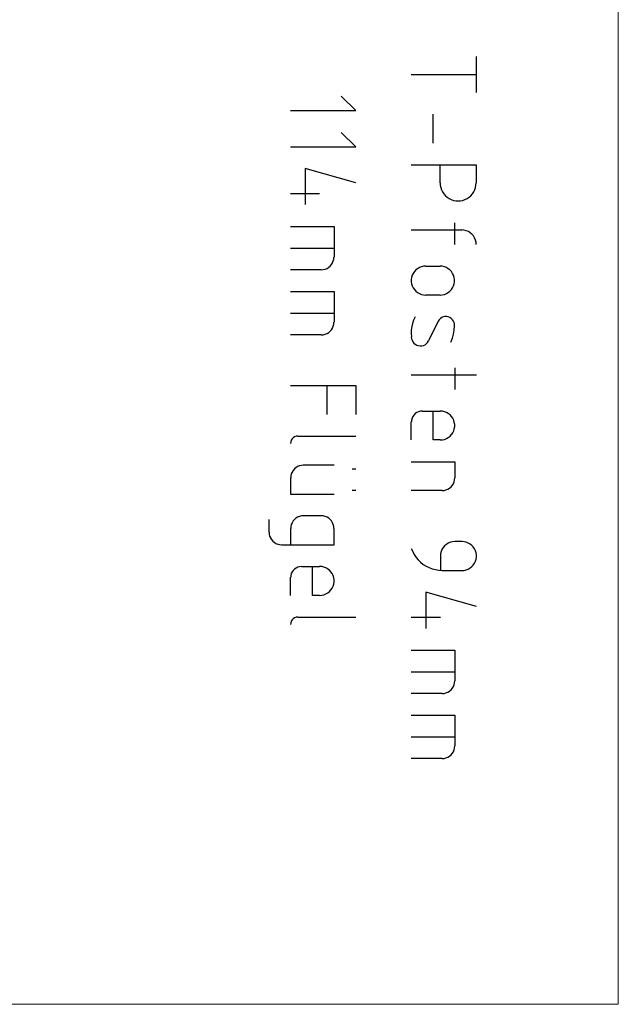
# Model space of a CAD drawing. Units: millimetres. Extents: x -415 to 412, y -586 to 590.
# Drawn here: x 205 to 412, y -586 to -246 of the extents above; entities that cross this region are included whole.
import ezdxf

# ---------------------------------------------------------------- set-up
doc = ezdxf.new("R2010")
doc.units = ezdxf.units.MM
doc.header["$MEASUREMENT"] = 0
doc.layers.add('Ebene 1', color=7, linetype='Continuous')

msp = doc.modelspace()

# ---------------------------------------------------------------- linework, layer by layer
at = {"layer": 'Ebene 1', "lineweight": 5}
msp.add_open_spline([(-415.4734, -586.0768), (-415.4734, -586.0768), (412.1416, -586.0768), (412.1416, -586.0768), (412.1416, -586.0768), (412.1416, 589.651), (412.1416, 589.651), (412.1416, 589.651), (-415.4734, 589.651), (-415.4734, 589.651), (-415.4734, 589.651), (-415.4734, -586.0768), (-415.4734, -586.0768)], degree=3, knots=[0, 0, 0, 0, 0.25, 0.25, 0.25, 0.5, 0.5, 0.5, 0.75, 0.75, 0.75, 1, 1, 1, 1], dxfattribs=at)
at = {"layer": 'Ebene 1', "lineweight": 25}
for points in [[(363.037, -258.5433), (363.037, -258.5433), (363.037, -271.0323), (363.037, -271.0323)], [(340.5583, -264.7663), (340.5583, -264.7663), (363.037, -264.7663), (363.037, -264.7663)], [(348.0512, -278.5252), (348.0512, -278.5252), (348.0512, -288.5157), (348.0512, -288.5157)], [(350.5489, -302.2738), (350.5489, -302.2738), (350.5489, -296.0508), (350.5489, -296.0508)], [(308.893, -306.0413), (308.893, -306.0413), (298.8595, -306.0413), (298.8595, -306.0413)], [(355.5441, -316.0326), (355.5441, -316.0326), (355.5441, -323.5255), (355.5441, -323.5255)], [(340.5583, -318.5303), (340.5583, -318.5303), (358.0418, -318.5303), (358.0418, -318.5303)], [(298.8595, -324.7954), (298.8595, -324.7954), (313.8883, -324.7954), (313.8883, -324.7954)], [(309.4854, -332.2883), (309.4854, -332.2883), (298.8595, -332.2883), (298.8595, -332.2883)], [(345.5536, -331.0184), (345.5536, -331.0184), (350.5489, -331.0184), (350.5489, -331.0184)], [(350.5489, -341.0511), (350.5489, -341.0511), (345.5536, -341.0511), (345.5536, -341.0511)], [(298.8595, -347.2741), (298.8595, -347.2741), (313.8883, -347.2741), (313.8883, -347.2741)], [(349.8714, -349.9841), (349.8714, -349.9841), (346.5269, -356.8417), (346.5269, -356.8417)], [(309.4854, -354.767), (309.4854, -354.767), (298.8595, -354.767), (298.8595, -354.767)], [(355.5863, -366.1126), (355.5863, -366.1126), (355.5863, -373.6055), (355.5863, -373.6055)], [(340.6005, -368.6102), (340.6005, -368.6102), (363.1221, -368.6102), (363.1221, -368.6102)], [(311.3906, -372.2934), (311.3906, -372.2934), (311.3906, -382.284), (311.3906, -382.284)], [(344.368, -381.0984), (344.368, -381.0984), (350.591, -381.0984), (350.591, -381.0984)], [(340.6005, -391.0897), (340.6005, -391.0897), (340.6005, -384.8237), (340.6005, -384.8237)], [(301.3579, -389.7769), (301.3579, -389.7769), (321.3812, -389.7769), (321.3812, -389.7769)], [(313.8883, -399.7674), (313.8883, -399.7674), (303.2624, -399.7674), (303.2624, -399.7674)], [(320.1113, -401.0373), (320.1113, -401.0373), (321.3812, -401.0373), (321.3812, -401.0373)], [(321.3812, -408.5302), (321.3812, -408.5302), (320.1113, -408.5302), (320.1113, -408.5302)], [(351.2263, -408.5732), (351.2263, -408.5732), (340.6005, -408.5732), (340.6005, -408.5732)], [(309.4854, -417.2938), (309.4854, -417.2938), (303.2624, -417.2938), (303.2624, -417.2938)], [(291.3666, -418.5216), (291.3666, -418.5216), (291.3666, -422.9236), (291.3666, -422.9236)], [(298.8595, -421.6537), (298.8595, -421.6537), (298.8595, -427.2843), (298.8595, -427.2843)], [(358.1269, -426.1838), (358.1269, -426.1838), (355.6292, -426.1838), (355.6292, -426.1838)], [(350.634, -431.1791), (350.634, -431.1791), (350.634, -436.1744), (350.634, -436.1744)], [(302.6278, -434.7772), (302.6278, -434.7772), (308.893, -434.7772), (308.893, -434.7772)], [(298.8595, -444.7678), (298.8595, -444.7678), (298.8595, -438.5448), (298.8595, -438.5448)], [(351.2263, -436.1744), (351.2263, -436.1744), (358.1269, -436.1744), (358.1269, -436.1744)], [(301.3579, -452.2615), (301.3579, -452.2615), (321.3812, -452.2615), (321.3812, -452.2615)], [(350.634, -452.4309), (350.634, -452.4309), (340.6005, -452.4309), (340.6005, -452.4309)], [(340.6005, -471.1842), (340.6005, -471.1842), (355.6292, -471.1842), (355.6292, -471.1842)], [(351.2263, -478.6771), (351.2263, -478.6771), (340.6005, -478.6771), (340.6005, -478.6771)], [(340.6005, -493.6629), (340.6005, -493.6629), (355.6292, -493.6629), (355.6292, -493.6629)], [(351.2263, -501.1988), (351.2263, -501.1988), (340.6005, -501.1988), (340.6005, -501.1988)]]:
    msp.add_open_spline(points, degree=3, dxfattribs=at)
for points, knots in [([(298.8595, -277.2974), (298.8595, -277.2974), (321.3812, -277.2974), (321.3812, -277.2974), (321.3812, -277.2974), (316.3859, -272.3022), (316.3859, -272.3022)], [0, 0, 0, 0, 0.5, 0.5, 0.5, 1, 1, 1, 1]), ([(298.8595, -289.7856), (298.8595, -289.7856), (321.3812, -289.7856), (321.3812, -289.7856), (321.3812, -289.7856), (316.3859, -284.7903), (316.3859, -284.7903)], [0, 0, 0, 0, 0.5, 0.5, 0.5, 1, 1, 1, 1]), ([(321.3812, -302.2738), (321.3812, -302.2738), (303.8977, -297.2785), (303.8977, -297.2785), (303.8977, -297.2785), (303.8977, -309.7667), (303.8977, -309.7667)], [0, 0, 0, 0, 0.5, 0.5, 0.5, 1, 1, 1, 1]), ([(340.5583, -296.0508), (340.5583, -296.0508), (363.037, -296.0508), (363.037, -296.0508), (363.037, -296.0508), (363.037, -302.2738), (363.037, -302.2738)], [0, 0, 0, 0, 0.5, 0.5, 0.5, 1, 1, 1, 1]), ([(350.5489, -302.2738), (350.5489, -302.2738), (350.591, -303.0785), (350.591, -303.0785), (350.591, -303.0785), (350.7604, -303.8824), (350.7604, -303.8824), (350.7604, -303.8824), (351.0148, -304.645), (351.0148, -304.645), (351.0148, -304.645), (351.3957, -305.3646), (351.3957, -305.3646), (351.3957, -305.3646), (351.8187, -306.0413), (351.8187, -306.0413), (351.8187, -306.0413), (352.369, -306.6766), (352.369, -306.6766), (352.369, -306.6766), (353.0044, -307.2269), (353.0044, -307.2269), (353.0044, -307.2269), (353.6818, -307.6499), (353.6818, -307.6499), (353.6818, -307.6499), (354.4015, -308.0316), (354.4015, -308.0316), (354.4015, -308.0316), (355.1632, -308.2853), (355.1632, -308.2853), (355.1632, -308.2853), (355.968, -308.4546), (355.968, -308.4546), (355.968, -308.4546), (356.7719, -308.4968), (356.7719, -308.4968), (356.7719, -308.4968), (357.5766, -308.4546), (357.5766, -308.4546), (357.5766, -308.4546), (358.3805, -308.2853), (358.3805, -308.2853), (358.3805, -308.2853), (359.1431, -308.0316), (359.1431, -308.0316), (359.1431, -308.0316), (359.9049, -307.6499), (359.9049, -307.6499), (359.9049, -307.6499), (360.5394, -307.2269), (360.5394, -307.2269), (360.5394, -307.2269), (361.1747, -306.6766), (361.1747, -306.6766), (361.1747, -306.6766), (361.725, -306.0413), (361.725, -306.0413), (361.725, -306.0413), (362.148, -305.3646), (362.148, -305.3646), (362.148, -305.3646), (362.5289, -304.645), (362.5289, -304.645), (362.5289, -304.645), (362.7834, -303.8824), (362.7834, -303.8824), (362.7834, -303.8824), (362.9528, -303.0785), (362.9528, -303.0785), (362.9528, -303.0785), (362.9949, -302.2738), (362.9949, -302.2738)], [0, 0, 0, 0, 0.04166667, 0.04166667, 0.04166667, 0.08333333, 0.08333333, 0.08333333, 0.125, 0.125, 0.125, 0.16666667, 0.16666667, 0.16666667, 0.20833333, 0.20833333, 0.20833333, 0.25, 0.25, 0.25, 0.29166667, 0.29166667, 0.29166667, 0.33333333, 0.33333333, 0.33333333, 0.375, 0.375, 0.375, 0.41666667, 0.41666667, 0.41666667, 0.45833333, 0.45833333, 0.45833333, 0.5, 0.5, 0.5, 0.54166667, 0.54166667, 0.54166667, 0.58333333, 0.58333333, 0.58333333, 0.625, 0.625, 0.625, 0.66666667, 0.66666667, 0.66666667, 0.70833333, 0.70833333, 0.70833333, 0.75, 0.75, 0.75, 0.79166667, 0.79166667, 0.79166667, 0.83333333, 0.83333333, 0.83333333, 0.875, 0.875, 0.875, 0.91666667, 0.91666667, 0.91666667, 0.95833333, 0.95833333, 0.95833333, 1, 1, 1, 1]), ([(298.8595, -317.3025), (298.8595, -317.3025), (313.8883, -317.3025), (313.8883, -317.3025), (313.8883, -317.3025), (313.8883, -327.8855), (313.8883, -327.8855)], [0, 0, 0, 0, 0.5, 0.5, 0.5, 1, 1, 1, 1]), ([(363.037, -323.5255), (363.037, -323.5255), (362.9949, -322.763), (362.9949, -322.763), (362.9949, -322.763), (362.7834, -322.0012), (362.7834, -322.0012), (362.7834, -322.0012), (362.4868, -321.2394), (362.4868, -321.2394), (362.4868, -321.2394), (362.0637, -320.6041), (362.0637, -320.6041), (362.0637, -320.6041), (361.5556, -320.0117), (361.5556, -320.0117), (361.5556, -320.0117), (360.9632, -319.5036), (360.9632, -319.5036), (360.9632, -319.5036), (360.3279, -319.0805), (360.3279, -319.0805), (360.3279, -319.0805), (359.5661, -318.7839), (359.5661, -318.7839), (359.5661, -318.7839), (358.8043, -318.5724), (358.8043, -318.5724), (358.8043, -318.5724), (358.0418, -318.5303), (358.0418, -318.5303)], [0, 0, 0, 0, 0.1, 0.1, 0.1, 0.2, 0.2, 0.2, 0.3, 0.3, 0.3, 0.4, 0.4, 0.4, 0.5, 0.5, 0.5, 0.6, 0.6, 0.6, 0.7, 0.7, 0.7, 0.8, 0.8, 0.8, 0.9, 0.9, 0.9, 1, 1, 1, 1]), ([(309.4854, -332.2462), (309.4854, -332.2462), (310.1629, -332.2032), (310.1629, -332.2032), (310.1629, -332.2032), (310.8404, -332.0339), (310.8404, -332.0339), (310.8404, -332.0339), (311.4749, -331.7802), (311.4749, -331.7802), (311.4749, -331.7802), (312.0681, -331.3993), (312.0681, -331.3993), (312.0681, -331.3993), (312.5754, -330.9755), (312.5754, -330.9755), (312.5754, -330.9755), (312.9993, -330.4682), (312.9993, -330.4682), (312.9993, -330.4682), (313.3801, -329.875), (313.3801, -329.875), (313.3801, -329.875), (313.6346, -329.2404), (313.6346, -329.2404), (313.6346, -329.2404), (313.8032, -328.563), (313.8032, -328.563), (313.8032, -328.563), (313.8461, -327.8855), (313.8461, -327.8855)], [0, 0, 0, 0, 0.1, 0.1, 0.1, 0.2, 0.2, 0.2, 0.3, 0.3, 0.3, 0.4, 0.4, 0.4, 0.5, 0.5, 0.5, 0.6, 0.6, 0.6, 0.7, 0.7, 0.7, 0.8, 0.8, 0.8, 0.9, 0.9, 0.9, 1, 1, 1, 1]), ([(345.5536, -331.0184), (345.5536, -331.0184), (344.7918, -331.0606), (344.7918, -331.0606), (344.7918, -331.0606), (344.0722, -331.23), (344.0722, -331.23), (344.0722, -331.23), (343.3947, -331.5266), (343.3947, -331.5266), (343.3947, -331.5266), (342.7594, -331.9074), (342.7594, -331.9074), (342.7594, -331.9074), (342.167, -332.3305), (342.167, -332.3305), (342.167, -332.3305), (341.6588, -332.8807), (341.6588, -332.8807), (341.6588, -332.8807), (341.2358, -333.5161), (341.2358, -333.5161), (341.2358, -333.5161), (340.8971, -334.1936), (340.8971, -334.1936), (340.8971, -334.1936), (340.6856, -334.9132), (340.6856, -334.9132), (340.6856, -334.9132), (340.5583, -335.6328), (340.5583, -335.6328), (340.5583, -335.6328), (340.5583, -336.3946), (340.5583, -336.3946), (340.5583, -336.3946), (340.6856, -337.1142), (340.6856, -337.1142), (340.6856, -337.1142), (340.8971, -337.8339), (340.8971, -337.8339), (340.8971, -337.8339), (341.2358, -338.5113), (341.2358, -338.5113), (341.2358, -338.5113), (341.6588, -339.1459), (341.6588, -339.1459), (341.6588, -339.1459), (342.167, -339.654), (342.167, -339.654), (342.167, -339.654), (342.7594, -340.12), (342.7594, -340.12), (342.7594, -340.12), (343.3947, -340.5009), (343.3947, -340.5009), (343.3947, -340.5009), (344.0722, -340.7975), (344.0722, -340.7975), (344.0722, -340.7975), (344.7918, -340.9668), (344.7918, -340.9668), (344.7918, -340.9668), (345.5536, -341.009), (345.5536, -341.009)], [0, 0, 0, 0, 0.04761905, 0.04761905, 0.04761905, 0.0952381, 0.0952381, 0.0952381, 0.14285714, 0.14285714, 0.14285714, 0.19047619, 0.19047619, 0.19047619, 0.23809524, 0.23809524, 0.23809524, 0.28571429, 0.28571429, 0.28571429, 0.33333333, 0.33333333, 0.33333333, 0.38095238, 0.38095238, 0.38095238, 0.42857143, 0.42857143, 0.42857143, 0.47619048, 0.47619048, 0.47619048, 0.52380952, 0.52380952, 0.52380952, 0.57142857, 0.57142857, 0.57142857, 0.61904762, 0.61904762, 0.61904762, 0.66666667, 0.66666667, 0.66666667, 0.71428571, 0.71428571, 0.71428571, 0.76190476, 0.76190476, 0.76190476, 0.80952381, 0.80952381, 0.80952381, 0.85714286, 0.85714286, 0.85714286, 0.9047619, 0.9047619, 0.9047619, 0.95238095, 0.95238095, 0.95238095, 1, 1, 1, 1]), ([(350.5489, -341.009), (350.5489, -341.009), (351.3114, -340.9668), (351.3114, -340.9668), (351.3114, -340.9668), (352.0303, -340.7975), (352.0303, -340.7975), (352.0303, -340.7975), (352.7077, -340.5009), (352.7077, -340.5009), (352.7077, -340.5009), (353.3431, -340.12), (353.3431, -340.12), (353.3431, -340.12), (353.9355, -339.654), (353.9355, -339.654), (353.9355, -339.654), (354.4436, -339.1459), (354.4436, -339.1459), (354.4436, -339.1459), (354.8666, -338.5113), (354.8666, -338.5113), (354.8666, -338.5113), (355.2054, -337.8339), (355.2054, -337.8339), (355.2054, -337.8339), (355.4169, -337.1142), (355.4169, -337.1142), (355.4169, -337.1142), (355.5441, -336.3946), (355.5441, -336.3946), (355.5441, -336.3946), (355.5441, -335.6328), (355.5441, -335.6328), (355.5441, -335.6328), (355.4169, -334.9132), (355.4169, -334.9132), (355.4169, -334.9132), (355.2054, -334.1936), (355.2054, -334.1936), (355.2054, -334.1936), (354.8666, -333.5161), (354.8666, -333.5161), (354.8666, -333.5161), (354.4436, -332.8807), (354.4436, -332.8807), (354.4436, -332.8807), (353.9355, -332.3305), (353.9355, -332.3305), (353.9355, -332.3305), (353.3431, -331.9074), (353.3431, -331.9074), (353.3431, -331.9074), (352.7077, -331.5266), (352.7077, -331.5266), (352.7077, -331.5266), (352.0303, -331.23), (352.0303, -331.23), (352.0303, -331.23), (351.3114, -331.0606), (351.3114, -331.0606), (351.3114, -331.0606), (350.5489, -331.0184), (350.5489, -331.0184)], [0, 0, 0, 0, 0.04761905, 0.04761905, 0.04761905, 0.0952381, 0.0952381, 0.0952381, 0.14285714, 0.14285714, 0.14285714, 0.19047619, 0.19047619, 0.19047619, 0.23809524, 0.23809524, 0.23809524, 0.28571429, 0.28571429, 0.28571429, 0.33333333, 0.33333333, 0.33333333, 0.38095238, 0.38095238, 0.38095238, 0.42857143, 0.42857143, 0.42857143, 0.47619048, 0.47619048, 0.47619048, 0.52380952, 0.52380952, 0.52380952, 0.57142857, 0.57142857, 0.57142857, 0.61904762, 0.61904762, 0.61904762, 0.66666667, 0.66666667, 0.66666667, 0.71428571, 0.71428571, 0.71428571, 0.76190476, 0.76190476, 0.76190476, 0.80952381, 0.80952381, 0.80952381, 0.85714286, 0.85714286, 0.85714286, 0.9047619, 0.9047619, 0.9047619, 0.95238095, 0.95238095, 0.95238095, 1, 1, 1, 1]), ([(298.8595, -339.7812), (298.8595, -339.7812), (313.8883, -339.7812), (313.8883, -339.7812), (313.8883, -339.7812), (313.8883, -350.4071), (313.8883, -350.4071)], [0, 0, 0, 0, 0.5, 0.5, 0.5, 1, 1, 1, 1]), ([(309.4854, -354.767), (309.4854, -354.767), (310.1629, -354.7249), (310.1629, -354.7249), (310.1629, -354.7249), (310.8404, -354.5555), (310.8404, -354.5555), (310.8404, -354.5555), (311.4749, -354.3019), (311.4749, -354.3019), (311.4749, -354.3019), (312.0681, -353.921), (312.0681, -353.921), (312.0681, -353.921), (312.5754, -353.4972), (312.5754, -353.4972), (312.5754, -353.4972), (312.9993, -352.989), (312.9993, -352.989), (312.9993, -352.989), (313.3801, -352.3966), (313.3801, -352.3966), (313.3801, -352.3966), (313.6346, -351.7613), (313.6346, -351.7613), (313.6346, -351.7613), (313.8032, -351.0846), (313.8032, -351.0846), (313.8032, -351.0846), (313.8461, -350.4071), (313.8461, -350.4071)], [0, 0, 0, 0, 0.1, 0.1, 0.1, 0.2, 0.2, 0.2, 0.3, 0.3, 0.3, 0.4, 0.4, 0.4, 0.5, 0.5, 0.5, 0.6, 0.6, 0.6, 0.7, 0.7, 0.7, 0.8, 0.8, 0.8, 0.9, 0.9, 0.9, 1, 1, 1, 1]), ([(341.8703, -348.587), (341.8703, -348.587), (341.4052, -349.6875), (341.4052, -349.6875), (341.4052, -349.6875), (341.0235, -350.788), (341.0235, -350.788), (341.0235, -350.788), (340.7698, -351.9307), (340.7698, -351.9307), (340.7698, -351.9307), (340.6005, -353.1163), (340.6005, -353.1163), (340.6005, -353.1163), (340.5583, -354.2589), (340.5583, -354.2589), (340.5583, -354.2589), (340.6426, -355.4445), (340.6426, -355.4445)], [0, 0, 0, 0, 0.16666667, 0.16666667, 0.16666667, 0.33333333, 0.33333333, 0.33333333, 0.5, 0.5, 0.5, 0.66666667, 0.66666667, 0.66666667, 0.83333333, 0.83333333, 0.83333333, 1, 1, 1, 1]), ([(355.5441, -351.677), (355.5441, -351.677), (355.502, -351.0846), (355.502, -351.0846), (355.502, -351.0846), (355.3748, -350.5335), (355.3748, -350.5335), (355.3748, -350.5335), (355.1211, -349.9841), (355.1211, -349.9841), (355.1211, -349.9841), (354.8245, -349.5181), (354.8245, -349.5181), (354.8245, -349.5181), (354.4015, -349.1372), (354.4015, -349.1372), (354.4015, -349.1372), (353.8934, -348.7985), (353.8934, -348.7985), (353.8934, -348.7985), (353.3431, -348.587), (353.3431, -348.587), (353.3431, -348.587), (352.7928, -348.4597), (352.7928, -348.4597), (352.7928, -348.4597), (352.1996, -348.4597), (352.1996, -348.4597), (352.1996, -348.4597), (351.6494, -348.587), (351.6494, -348.587), (351.6494, -348.587), (351.0991, -348.7985), (351.0991, -348.7985), (351.0991, -348.7985), (350.634, -349.0943), (350.634, -349.0943), (350.634, -349.0943), (350.2101, -349.5181), (350.2101, -349.5181), (350.2101, -349.5181), (349.8714, -349.9841), (349.8714, -349.9841)], [0, 0, 0, 0, 0.07142857, 0.07142857, 0.07142857, 0.14285714, 0.14285714, 0.14285714, 0.21428571, 0.21428571, 0.21428571, 0.28571429, 0.28571429, 0.28571429, 0.35714286, 0.35714286, 0.35714286, 0.42857143, 0.42857143, 0.42857143, 0.5, 0.5, 0.5, 0.57142857, 0.57142857, 0.57142857, 0.64285714, 0.64285714, 0.64285714, 0.71428571, 0.71428571, 0.71428571, 0.78571429, 0.78571429, 0.78571429, 0.85714286, 0.85714286, 0.85714286, 0.92857143, 0.92857143, 0.92857143, 1, 1, 1, 1]), ([(354.2742, -357.3076), (354.2742, -357.3076), (354.7824, -355.9526), (354.7824, -355.9526), (354.7824, -355.9526), (355.1632, -354.5555), (355.1632, -354.5555), (355.1632, -354.5555), (355.4169, -353.1163), (355.4169, -353.1163), (355.4169, -353.1163), (355.5441, -351.677), (355.5441, -351.677)], [0, 0, 0, 0, 0.25, 0.25, 0.25, 0.5, 0.5, 0.5, 0.75, 0.75, 0.75, 1, 1, 1, 1]), ([(340.6005, -355.4867), (340.6005, -355.4867), (340.6426, -356.0799), (340.6426, -356.0799), (340.6426, -356.0799), (340.8541, -356.6301), (340.8541, -356.6301), (340.8541, -356.6301), (341.1086, -357.1804), (341.1086, -357.1804), (341.1086, -357.1804), (341.4895, -357.6464), (341.4895, -357.6464), (341.4895, -357.6464), (341.9554, -358.0273), (341.9554, -358.0273), (341.9554, -358.0273), (342.4636, -358.3231), (342.4636, -358.3231), (342.4636, -358.3231), (343.0138, -358.4924), (343.0138, -358.4924), (343.0138, -358.4924), (343.6062, -358.5775), (343.6062, -358.5775), (343.6062, -358.5775), (344.1986, -358.5346), (344.1986, -358.5346), (344.1986, -358.5346), (344.7918, -358.4081), (344.7918, -358.4081), (344.7918, -358.4081), (345.3421, -358.1537), (345.3421, -358.1537), (345.3421, -358.1537), (345.8081, -357.7728), (345.8081, -357.7728), (345.8081, -357.7728), (346.2311, -357.3498), (346.2311, -357.3498), (346.2311, -357.3498), (346.5269, -356.8417), (346.5269, -356.8417)], [0, 0, 0, 0, 0.07142857, 0.07142857, 0.07142857, 0.14285714, 0.14285714, 0.14285714, 0.21428571, 0.21428571, 0.21428571, 0.28571429, 0.28571429, 0.28571429, 0.35714286, 0.35714286, 0.35714286, 0.42857143, 0.42857143, 0.42857143, 0.5, 0.5, 0.5, 0.57142857, 0.57142857, 0.57142857, 0.64285714, 0.64285714, 0.64285714, 0.71428571, 0.71428571, 0.71428571, 0.78571429, 0.78571429, 0.78571429, 0.85714286, 0.85714286, 0.85714286, 0.92857143, 0.92857143, 0.92857143, 1, 1, 1, 1]), ([(298.8595, -372.2934), (298.8595, -372.2934), (321.3812, -372.2934), (321.3812, -372.2934), (321.3812, -372.2934), (321.3812, -382.284), (321.3812, -382.284)], [0, 0, 0, 0, 0.5, 0.5, 0.5, 1, 1, 1, 1]), ([(344.368, -381.0984), (344.368, -381.0984), (343.7334, -381.1405), (343.7334, -381.1405), (343.7334, -381.1405), (343.0981, -381.3099), (343.0981, -381.3099), (343.0981, -381.3099), (342.5057, -381.6065), (342.5057, -381.6065), (342.5057, -381.6065), (341.9554, -381.9874), (341.9554, -381.9874), (341.9554, -381.9874), (341.5316, -382.4112), (341.5316, -382.4112), (341.5316, -382.4112), (341.1507, -382.9615), (341.1507, -382.9615), (341.1507, -382.9615), (340.8541, -383.5539), (340.8541, -383.5539), (340.8541, -383.5539), (340.6856, -384.1892), (340.6856, -384.1892), (340.6856, -384.1892), (340.6426, -384.8237), (340.6426, -384.8237)], [0, 0, 0, 0, 0.11111111, 0.11111111, 0.11111111, 0.22222222, 0.22222222, 0.22222222, 0.33333333, 0.33333333, 0.33333333, 0.44444444, 0.44444444, 0.44444444, 0.55555556, 0.55555556, 0.55555556, 0.66666667, 0.66666667, 0.66666667, 0.77777778, 0.77777778, 0.77777778, 0.88888889, 0.88888889, 0.88888889, 1, 1, 1, 1]), ([(350.591, -391.0897), (350.591, -391.0897), (348.0934, -391.0897), (348.0934, -391.0897), (348.0934, -391.0897), (348.0934, -381.0984), (348.0934, -381.0984)], [0, 0, 0, 0, 0.5, 0.5, 0.5, 1, 1, 1, 1]), ([(350.591, -391.0897), (350.591, -391.0897), (351.3528, -391.0468), (351.3528, -391.0468), (351.3528, -391.0468), (352.0732, -390.8774), (352.0732, -390.8774), (352.0732, -390.8774), (352.7499, -390.5816), (352.7499, -390.5816), (352.7499, -390.5816), (353.3852, -390.2007), (353.3852, -390.2007), (353.3852, -390.2007), (353.9784, -389.7347), (353.9784, -389.7347), (353.9784, -389.7347), (354.4858, -389.2266), (354.4858, -389.2266), (354.4858, -389.2266), (354.9096, -388.5921), (354.9096, -388.5921), (354.9096, -388.5921), (355.2475, -387.9146), (355.2475, -387.9146), (355.2475, -387.9146), (355.4598, -387.195), (355.4598, -387.195), (355.4598, -387.195), (355.5863, -386.4745), (355.5863, -386.4745), (355.5863, -386.4745), (355.5863, -385.7128), (355.5863, -385.7128), (355.5863, -385.7128), (355.4598, -384.9931), (355.4598, -384.9931), (355.4598, -384.9931), (355.2475, -384.2735), (355.2475, -384.2735), (355.2475, -384.2735), (354.9096, -383.596), (354.9096, -383.596), (354.9096, -383.596), (354.4858, -382.9615), (354.4858, -382.9615), (354.4858, -382.9615), (353.9784, -382.4112), (353.9784, -382.4112), (353.9784, -382.4112), (353.3852, -381.9874), (353.3852, -381.9874), (353.3852, -381.9874), (352.7499, -381.6065), (352.7499, -381.6065), (352.7499, -381.6065), (352.0732, -381.3099), (352.0732, -381.3099), (352.0732, -381.3099), (351.3528, -381.1405), (351.3528, -381.1405), (351.3528, -381.1405), (350.591, -381.0984), (350.591, -381.0984)], [0, 0, 0, 0, 0.04761905, 0.04761905, 0.04761905, 0.0952381, 0.0952381, 0.0952381, 0.14285714, 0.14285714, 0.14285714, 0.19047619, 0.19047619, 0.19047619, 0.23809524, 0.23809524, 0.23809524, 0.28571429, 0.28571429, 0.28571429, 0.33333333, 0.33333333, 0.33333333, 0.38095238, 0.38095238, 0.38095238, 0.42857143, 0.42857143, 0.42857143, 0.47619048, 0.47619048, 0.47619048, 0.52380952, 0.52380952, 0.52380952, 0.57142857, 0.57142857, 0.57142857, 0.61904762, 0.61904762, 0.61904762, 0.66666667, 0.66666667, 0.66666667, 0.71428571, 0.71428571, 0.71428571, 0.76190476, 0.76190476, 0.76190476, 0.80952381, 0.80952381, 0.80952381, 0.85714286, 0.85714286, 0.85714286, 0.9047619, 0.9047619, 0.9047619, 0.95238095, 0.95238095, 0.95238095, 1, 1, 1, 1]), ([(301.3579, -389.7769), (301.3579, -389.7769), (300.8077, -389.819), (300.8077, -389.819), (300.8077, -389.819), (300.2566, -390.0313), (300.2566, -390.0313), (300.2566, -390.0313), (299.7914, -390.3271), (299.7914, -390.3271), (299.7914, -390.3271), (299.4098, -390.708), (299.4098, -390.708), (299.4098, -390.708), (299.114, -391.174), (299.114, -391.174), (299.114, -391.174), (298.9024, -391.7243), (298.9024, -391.7243), (298.9024, -391.7243), (298.8595, -392.2745), (298.8595, -392.2745)], [0, 0, 0, 0, 0.14285714, 0.14285714, 0.14285714, 0.28571429, 0.28571429, 0.28571429, 0.42857143, 0.42857143, 0.42857143, 0.57142857, 0.57142857, 0.57142857, 0.71428571, 0.71428571, 0.71428571, 0.85714286, 0.85714286, 0.85714286, 1, 1, 1, 1]), ([(303.2624, -399.8104), (303.2624, -399.8104), (302.5849, -399.8525), (302.5849, -399.8525), (302.5849, -399.8525), (301.9082, -400.0219), (301.9082, -400.0219), (301.9082, -400.0219), (301.2728, -400.2755), (301.2728, -400.2755), (301.2728, -400.2755), (300.6805, -400.6564), (300.6805, -400.6564), (300.6805, -400.6564), (300.1723, -401.0803), (300.1723, -401.0803), (300.1723, -401.0803), (299.7485, -401.5884), (299.7485, -401.5884), (299.7485, -401.5884), (299.3676, -402.1808), (299.3676, -402.1808), (299.3676, -402.1808), (299.114, -402.8161), (299.114, -402.8161), (299.114, -402.8161), (298.9446, -403.4928), (298.9446, -403.4928), (298.9446, -403.4928), (298.9024, -404.1703), (298.9024, -404.1703)], [0, 0, 0, 0, 0.1, 0.1, 0.1, 0.2, 0.2, 0.2, 0.3, 0.3, 0.3, 0.4, 0.4, 0.4, 0.5, 0.5, 0.5, 0.6, 0.6, 0.6, 0.7, 0.7, 0.7, 0.8, 0.8, 0.8, 0.9, 0.9, 0.9, 1, 1, 1, 1]), ([(340.6005, -398.5826), (340.6005, -398.5826), (355.5863, -398.5826), (355.5863, -398.5826), (355.5863, -398.5826), (355.5863, -404.2124), (355.5863, -404.2124)], [0, 0, 0, 0, 0.5, 0.5, 0.5, 1, 1, 1, 1]), ([(298.8595, -404.1703), (298.8595, -404.1703), (298.8595, -409.8009), (298.8595, -409.8009), (298.8595, -409.8009), (313.8883, -409.8009), (313.8883, -409.8009)], [0, 0, 0, 0, 0.5, 0.5, 0.5, 1, 1, 1, 1]), ([(351.2263, -408.5732), (351.2263, -408.5732), (351.9038, -408.5302), (351.9038, -408.5302), (351.9038, -408.5302), (352.5805, -408.3608), (352.5805, -408.3608), (352.5805, -408.3608), (353.2159, -408.1072), (353.2159, -408.1072), (353.2159, -408.1072), (353.8091, -407.7263), (353.8091, -407.7263), (353.8091, -407.7263), (354.3164, -407.3033), (354.3164, -407.3033), (354.3164, -407.3033), (354.7402, -406.7952), (354.7402, -406.7952), (354.7402, -406.7952), (355.1211, -406.2019), (355.1211, -406.2019), (355.1211, -406.2019), (355.3748, -405.5674), (355.3748, -405.5674), (355.3748, -405.5674), (355.5441, -404.8899), (355.5441, -404.8899), (355.5441, -404.8899), (355.5863, -404.2124), (355.5863, -404.2124)], [0, 0, 0, 0, 0.1, 0.1, 0.1, 0.2, 0.2, 0.2, 0.3, 0.3, 0.3, 0.4, 0.4, 0.4, 0.5, 0.5, 0.5, 0.6, 0.6, 0.6, 0.7, 0.7, 0.7, 0.8, 0.8, 0.8, 0.9, 0.9, 0.9, 1, 1, 1, 1]), ([(303.2624, -417.2938), (303.2624, -417.2938), (302.5849, -417.3359), (302.5849, -417.3359), (302.5849, -417.3359), (301.9082, -417.5053), (301.9082, -417.5053), (301.9082, -417.5053), (301.2728, -417.759), (301.2728, -417.759), (301.2728, -417.759), (300.6805, -418.1407), (300.6805, -418.1407), (300.6805, -418.1407), (300.1723, -418.5637), (300.1723, -418.5637), (300.1723, -418.5637), (299.7485, -419.0718), (299.7485, -419.0718), (299.7485, -419.0718), (299.3676, -419.6642), (299.3676, -419.6642), (299.3676, -419.6642), (299.114, -420.2996), (299.114, -420.2996), (299.114, -420.2996), (298.9446, -420.977), (298.9446, -420.977), (298.9446, -420.977), (298.9024, -421.6537), (298.9024, -421.6537)], [0, 0, 0, 0, 0.1, 0.1, 0.1, 0.2, 0.2, 0.2, 0.3, 0.3, 0.3, 0.4, 0.4, 0.4, 0.5, 0.5, 0.5, 0.6, 0.6, 0.6, 0.7, 0.7, 0.7, 0.8, 0.8, 0.8, 0.9, 0.9, 0.9, 1, 1, 1, 1]), ([(313.8461, -421.6537), (313.8461, -421.6537), (313.8032, -420.977), (313.8032, -420.977), (313.8032, -420.977), (313.6346, -420.2996), (313.6346, -420.2996), (313.6346, -420.2996), (313.3801, -419.6642), (313.3801, -419.6642), (313.3801, -419.6642), (312.9993, -419.0718), (312.9993, -419.0718), (312.9993, -419.0718), (312.5754, -418.5637), (312.5754, -418.5637), (312.5754, -418.5637), (312.0681, -418.1407), (312.0681, -418.1407), (312.0681, -418.1407), (311.4749, -417.759), (311.4749, -417.759), (311.4749, -417.759), (310.8404, -417.5053), (310.8404, -417.5053), (310.8404, -417.5053), (310.1629, -417.3359), (310.1629, -417.3359), (310.1629, -417.3359), (309.4854, -417.2938), (309.4854, -417.2938)], [0, 0, 0, 0, 0.1, 0.1, 0.1, 0.2, 0.2, 0.2, 0.3, 0.3, 0.3, 0.4, 0.4, 0.4, 0.5, 0.5, 0.5, 0.6, 0.6, 0.6, 0.7, 0.7, 0.7, 0.8, 0.8, 0.8, 0.9, 0.9, 0.9, 1, 1, 1, 1]), ([(295.7695, -427.2843), (295.7695, -427.2843), (313.8883, -427.2843), (313.8883, -427.2843), (313.8883, -427.2843), (313.8883, -421.6537), (313.8883, -421.6537)], [0, 0, 0, 0, 0.5, 0.5, 0.5, 1, 1, 1, 1]), ([(291.4095, -422.9236), (291.4095, -422.9236), (291.4517, -423.6011), (291.4517, -423.6011), (291.4517, -423.6011), (291.6211, -424.2786), (291.6211, -424.2786), (291.6211, -424.2786), (291.8747, -424.9139), (291.8747, -424.9139), (291.8747, -424.9139), (292.2556, -425.5063), (292.2556, -425.5063), (292.2556, -425.5063), (292.6794, -426.0145), (292.6794, -426.0145), (292.6794, -426.0145), (293.1867, -426.4375), (293.1867, -426.4375), (293.1867, -426.4375), (293.7799, -426.8184), (293.7799, -426.8184), (293.7799, -426.8184), (294.4145, -427.0728), (294.4145, -427.0728), (294.4145, -427.0728), (295.092, -427.2422), (295.092, -427.2422), (295.092, -427.2422), (295.7695, -427.2843), (295.7695, -427.2843)], [0, 0, 0, 0, 0.1, 0.1, 0.1, 0.2, 0.2, 0.2, 0.3, 0.3, 0.3, 0.4, 0.4, 0.4, 0.5, 0.5, 0.5, 0.6, 0.6, 0.6, 0.7, 0.7, 0.7, 0.8, 0.8, 0.8, 0.9, 0.9, 0.9, 1, 1, 1, 1]), ([(340.6005, -428.5542), (340.6005, -428.5542), (341.0664, -429.6547), (341.0664, -429.6547), (341.0664, -429.6547), (341.5746, -430.671), (341.5746, -430.671), (341.5746, -430.671), (342.252, -431.6443), (342.252, -431.6443), (342.252, -431.6443), (342.9717, -432.5341), (342.9717, -432.5341), (342.9717, -432.5341), (343.8177, -433.338), (343.8177, -433.338), (343.8177, -433.338), (344.7067, -434.0576), (344.7067, -434.0576), (344.7067, -434.0576), (345.6808, -434.65), (345.6808, -434.65), (345.6808, -434.65), (346.7392, -435.2011), (346.7392, -435.2011), (346.7392, -435.2011), (347.7976, -435.582), (347.7976, -435.582), (347.7976, -435.582), (348.9402, -435.8778), (348.9402, -435.8778), (348.9402, -435.8778), (350.0829, -436.0893), (350.0829, -436.0893), (350.0829, -436.0893), (351.2263, -436.1322), (351.2263, -436.1322)], [0, 0, 0, 0, 0.08333333, 0.08333333, 0.08333333, 0.16666667, 0.16666667, 0.16666667, 0.25, 0.25, 0.25, 0.33333333, 0.33333333, 0.33333333, 0.41666667, 0.41666667, 0.41666667, 0.5, 0.5, 0.5, 0.58333333, 0.58333333, 0.58333333, 0.66666667, 0.66666667, 0.66666667, 0.75, 0.75, 0.75, 0.83333333, 0.83333333, 0.83333333, 0.91666667, 0.91666667, 0.91666667, 1, 1, 1, 1]), ([(355.6292, -426.1838), (355.6292, -426.1838), (354.8666, -426.226), (354.8666, -426.226), (354.8666, -426.226), (354.1049, -426.4375), (354.1049, -426.4375), (354.1049, -426.4375), (353.3431, -426.7341), (353.3431, -426.7341), (353.3431, -426.7341), (352.7077, -427.1571), (352.7077, -427.1571), (352.7077, -427.1571), (352.1154, -427.6652), (352.1154, -427.6652), (352.1154, -427.6652), (351.6072, -428.2576), (351.6072, -428.2576), (351.6072, -428.2576), (351.1834, -428.893), (351.1834, -428.893), (351.1834, -428.893), (350.8876, -429.6547), (350.8876, -429.6547), (350.8876, -429.6547), (350.6761, -430.4165), (350.6761, -430.4165), (350.6761, -430.4165), (350.634, -431.1791), (350.634, -431.1791)], [0, 0, 0, 0, 0.1, 0.1, 0.1, 0.2, 0.2, 0.2, 0.3, 0.3, 0.3, 0.4, 0.4, 0.4, 0.5, 0.5, 0.5, 0.6, 0.6, 0.6, 0.7, 0.7, 0.7, 0.8, 0.8, 0.8, 0.9, 0.9, 0.9, 1, 1, 1, 1]), ([(358.1269, -436.1744), (358.1269, -436.1744), (358.8886, -436.1322), (358.8886, -436.1322), (358.8886, -436.1322), (359.6083, -435.9629), (359.6083, -435.9629), (359.6083, -435.9629), (360.2857, -435.6663), (360.2857, -435.6663), (360.2857, -435.6663), (360.9203, -435.2854), (360.9203, -435.2854), (360.9203, -435.2854), (361.5135, -434.8194), (361.5135, -434.8194), (361.5135, -434.8194), (362.0216, -434.3113), (362.0216, -434.3113), (362.0216, -434.3113), (362.4446, -433.6767), (362.4446, -433.6767), (362.4446, -433.6767), (362.7834, -432.9992), (362.7834, -432.9992), (362.7834, -432.9992), (362.9949, -432.2796), (362.9949, -432.2796), (362.9949, -432.2796), (363.1221, -431.56), (363.1221, -431.56), (363.1221, -431.56), (363.1221, -430.7982), (363.1221, -430.7982), (363.1221, -430.7982), (362.9949, -430.0786), (362.9949, -430.0786), (362.9949, -430.0786), (362.7834, -429.359), (362.7834, -429.359), (362.7834, -429.359), (362.4446, -428.6815), (362.4446, -428.6815), (362.4446, -428.6815), (362.0216, -428.0461), (362.0216, -428.0461), (362.0216, -428.0461), (361.5135, -427.4959), (361.5135, -427.4959), (361.5135, -427.4959), (360.9203, -427.0728), (360.9203, -427.0728), (360.9203, -427.0728), (360.2857, -426.6919), (360.2857, -426.6919), (360.2857, -426.6919), (359.6083, -426.3953), (359.6083, -426.3953), (359.6083, -426.3953), (358.8886, -426.226), (358.8886, -426.226), (358.8886, -426.226), (358.1269, -426.1838), (358.1269, -426.1838)], [0, 0, 0, 0, 0.04761905, 0.04761905, 0.04761905, 0.0952381, 0.0952381, 0.0952381, 0.14285714, 0.14285714, 0.14285714, 0.19047619, 0.19047619, 0.19047619, 0.23809524, 0.23809524, 0.23809524, 0.28571429, 0.28571429, 0.28571429, 0.33333333, 0.33333333, 0.33333333, 0.38095238, 0.38095238, 0.38095238, 0.42857143, 0.42857143, 0.42857143, 0.47619048, 0.47619048, 0.47619048, 0.52380952, 0.52380952, 0.52380952, 0.57142857, 0.57142857, 0.57142857, 0.61904762, 0.61904762, 0.61904762, 0.66666667, 0.66666667, 0.66666667, 0.71428571, 0.71428571, 0.71428571, 0.76190476, 0.76190476, 0.76190476, 0.80952381, 0.80952381, 0.80952381, 0.85714286, 0.85714286, 0.85714286, 0.9047619, 0.9047619, 0.9047619, 0.95238095, 0.95238095, 0.95238095, 1, 1, 1, 1]), ([(302.6278, -434.8194), (302.6278, -434.8194), (301.9925, -434.8623), (301.9925, -434.8623), (301.9925, -434.8623), (301.3579, -435.0317), (301.3579, -435.0317), (301.3579, -435.0317), (300.7647, -435.3275), (300.7647, -435.3275), (300.7647, -435.3275), (300.2145, -435.7092), (300.2145, -435.7092), (300.2145, -435.7092), (299.7914, -436.1322), (299.7914, -436.1322), (299.7914, -436.1322), (299.4098, -436.6825), (299.4098, -436.6825), (299.4098, -436.6825), (299.114, -437.2749), (299.114, -437.2749), (299.114, -437.2749), (298.9446, -437.9102), (298.9446, -437.9102), (298.9446, -437.9102), (298.9024, -438.5448), (298.9024, -438.5448)], [0, 0, 0, 0, 0.11111111, 0.11111111, 0.11111111, 0.22222222, 0.22222222, 0.22222222, 0.33333333, 0.33333333, 0.33333333, 0.44444444, 0.44444444, 0.44444444, 0.55555556, 0.55555556, 0.55555556, 0.66666667, 0.66666667, 0.66666667, 0.77777778, 0.77777778, 0.77777778, 0.88888889, 0.88888889, 0.88888889, 1, 1, 1, 1]), ([(308.893, -444.7678), (308.893, -444.7678), (306.3953, -444.7678), (306.3953, -444.7678), (306.3953, -444.7678), (306.3953, -434.7772), (306.3953, -434.7772)], [0, 0, 0, 0, 0.5, 0.5, 0.5, 1, 1, 1, 1]), ([(308.893, -444.7678), (308.893, -444.7678), (309.6548, -444.7256), (309.6548, -444.7256), (309.6548, -444.7256), (310.3744, -444.5563), (310.3744, -444.5563), (310.3744, -444.5563), (311.0519, -444.2605), (311.0519, -444.2605), (311.0519, -444.2605), (311.6872, -443.8788), (311.6872, -443.8788), (311.6872, -443.8788), (312.2796, -443.4136), (312.2796, -443.4136), (312.2796, -443.4136), (312.7877, -442.9055), (312.7877, -442.9055), (312.7877, -442.9055), (313.2108, -442.2702), (313.2108, -442.2702), (313.2108, -442.2702), (313.5495, -441.5935), (313.5495, -441.5935), (313.5495, -441.5935), (313.761, -440.873), (313.761, -440.873), (313.761, -440.873), (313.8883, -440.1534), (313.8883, -440.1534), (313.8883, -440.1534), (313.8883, -439.3916), (313.8883, -439.3916), (313.8883, -439.3916), (313.761, -438.672), (313.761, -438.672), (313.761, -438.672), (313.5495, -437.9524), (313.5495, -437.9524), (313.5495, -437.9524), (313.2108, -437.2749), (313.2108, -437.2749), (313.2108, -437.2749), (312.7877, -436.6403), (312.7877, -436.6403), (312.7877, -436.6403), (312.2796, -436.0893), (312.2796, -436.0893), (312.2796, -436.0893), (311.6872, -435.6663), (311.6872, -435.6663), (311.6872, -435.6663), (311.0519, -435.2854), (311.0519, -435.2854), (311.0519, -435.2854), (310.3744, -434.9888), (310.3744, -434.9888), (310.3744, -434.9888), (309.6548, -434.8194), (309.6548, -434.8194), (309.6548, -434.8194), (308.893, -434.7772), (308.893, -434.7772)], [0, 0, 0, 0, 0.04761905, 0.04761905, 0.04761905, 0.0952381, 0.0952381, 0.0952381, 0.14285714, 0.14285714, 0.14285714, 0.19047619, 0.19047619, 0.19047619, 0.23809524, 0.23809524, 0.23809524, 0.28571429, 0.28571429, 0.28571429, 0.33333333, 0.33333333, 0.33333333, 0.38095238, 0.38095238, 0.38095238, 0.42857143, 0.42857143, 0.42857143, 0.47619048, 0.47619048, 0.47619048, 0.52380952, 0.52380952, 0.52380952, 0.57142857, 0.57142857, 0.57142857, 0.61904762, 0.61904762, 0.61904762, 0.66666667, 0.66666667, 0.66666667, 0.71428571, 0.71428571, 0.71428571, 0.76190476, 0.76190476, 0.76190476, 0.80952381, 0.80952381, 0.80952381, 0.85714286, 0.85714286, 0.85714286, 0.9047619, 0.9047619, 0.9047619, 0.95238095, 0.95238095, 0.95238095, 1, 1, 1, 1]), ([(363.1221, -448.6625), (363.1221, -448.6625), (345.5957, -443.6673), (345.5957, -443.6673), (345.5957, -443.6673), (345.5957, -456.1976), (345.5957, -456.1976)], [0, 0, 0, 0, 0.5, 0.5, 0.5, 1, 1, 1, 1]), ([(301.3579, -452.3036), (301.3579, -452.3036), (300.8077, -452.3458), (300.8077, -452.3458), (300.8077, -452.3458), (300.2566, -452.5573), (300.2566, -452.5573), (300.2566, -452.5573), (299.7914, -452.8539), (299.7914, -452.8539), (299.7914, -452.8539), (299.4098, -453.2348), (299.4098, -453.2348), (299.4098, -453.2348), (299.114, -453.6999), (299.114, -453.6999), (299.114, -453.6999), (298.9024, -454.251), (298.9024, -454.251), (298.9024, -454.251), (298.8595, -454.8013), (298.8595, -454.8013)], [0, 0, 0, 0, 0.14285714, 0.14285714, 0.14285714, 0.28571429, 0.28571429, 0.28571429, 0.42857143, 0.42857143, 0.42857143, 0.57142857, 0.57142857, 0.57142857, 0.71428571, 0.71428571, 0.71428571, 0.85714286, 0.85714286, 0.85714286, 1, 1, 1, 1]), ([(340.6005, -463.6913), (340.6005, -463.6913), (355.6292, -463.6913), (355.6292, -463.6913), (355.6292, -463.6913), (355.6292, -474.3172), (355.6292, -474.3172)], [0, 0, 0, 0, 0.5, 0.5, 0.5, 1, 1, 1, 1]), ([(351.2263, -478.6771), (351.2263, -478.6771), (351.9038, -478.635), (351.9038, -478.635), (351.9038, -478.635), (352.5805, -478.4656), (352.5805, -478.4656), (352.5805, -478.4656), (353.2159, -478.2111), (353.2159, -478.2111), (353.2159, -478.2111), (353.8091, -477.8302), (353.8091, -477.8302), (353.8091, -477.8302), (354.3164, -477.4072), (354.3164, -477.4072), (354.3164, -477.4072), (354.7402, -476.8991), (354.7402, -476.8991), (354.7402, -476.8991), (355.1211, -476.3067), (355.1211, -476.3067), (355.1211, -476.3067), (355.3748, -475.6714), (355.3748, -475.6714), (355.3748, -475.6714), (355.5441, -474.9939), (355.5441, -474.9939), (355.5441, -474.9939), (355.5863, -474.3172), (355.5863, -474.3172)], [0, 0, 0, 0, 0.1, 0.1, 0.1, 0.2, 0.2, 0.2, 0.3, 0.3, 0.3, 0.4, 0.4, 0.4, 0.5, 0.5, 0.5, 0.6, 0.6, 0.6, 0.7, 0.7, 0.7, 0.8, 0.8, 0.8, 0.9, 0.9, 0.9, 1, 1, 1, 1]), ([(340.6005, -486.17), (340.6005, -486.17), (355.6292, -486.17), (355.6292, -486.17), (355.6292, -486.17), (355.6292, -496.7959), (355.6292, -496.7959)], [0, 0, 0, 0, 0.5, 0.5, 0.5, 1, 1, 1, 1]), ([(351.2263, -501.1558), (351.2263, -501.1558), (351.9038, -501.1137), (351.9038, -501.1137), (351.9038, -501.1137), (352.5805, -500.9443), (352.5805, -500.9443), (352.5805, -500.9443), (353.2159, -500.6906), (353.2159, -500.6906), (353.2159, -500.6906), (353.8091, -500.309), (353.8091, -500.309), (353.8091, -500.309), (354.3164, -499.8859), (354.3164, -499.8859), (354.3164, -499.8859), (354.7402, -499.3778), (354.7402, -499.3778), (354.7402, -499.3778), (355.1211, -498.7854), (355.1211, -498.7854), (355.1211, -498.7854), (355.3748, -498.1501), (355.3748, -498.1501), (355.3748, -498.1501), (355.5441, -497.4734), (355.5441, -497.4734), (355.5441, -497.4734), (355.5863, -496.7959), (355.5863, -496.7959)], [0, 0, 0, 0, 0.1, 0.1, 0.1, 0.2, 0.2, 0.2, 0.3, 0.3, 0.3, 0.4, 0.4, 0.4, 0.5, 0.5, 0.5, 0.6, 0.6, 0.6, 0.7, 0.7, 0.7, 0.8, 0.8, 0.8, 0.9, 0.9, 0.9, 1, 1, 1, 1])]:
    msp.add_open_spline(points, degree=3, knots=knots, dxfattribs=at)

doc.saveas('drawing.dxf')
